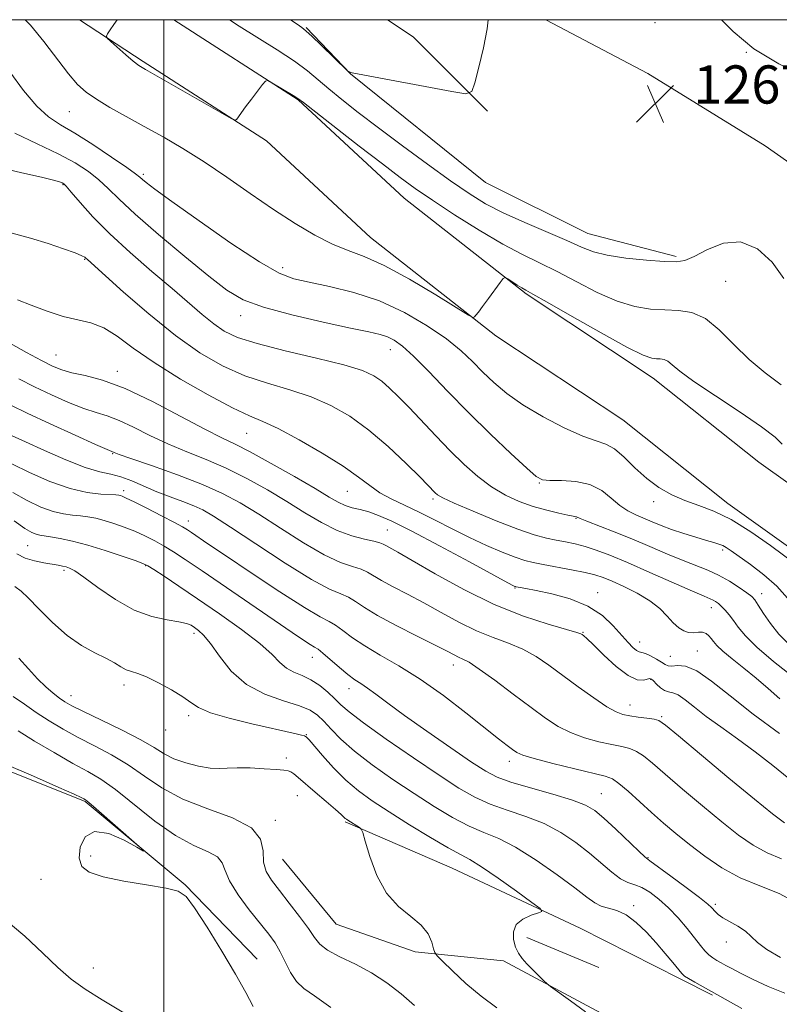
# Model space of a CAD drawing. Extents: x 2082300 to 2085200, y 297300 to 300200.
# Drawn here: x 2083970 to 2084129, y 299794 to 300000 of the extents above; entities that cross this region are included whole.
import ezdxf

# ---------------------------------------------------------------- set-up
doc = ezdxf.new("R2010")
doc.units = 0
doc.header["$MEASUREMENT"] = 0
for name, color, linetype, lineweight in [('BREAKLINE DTM HARD', 7, 'Continuous', 0), ('CONTOUR INDEX', 41, 'Continuous', 13), ('CONTOUR INTERMEDIATE', 44, 'Continuous', 0), ('GRID LINE', 7, 'Continuous', 0), ('SPOT ELEVATION', 7, 'Continuous', 0), ('SPOT ELEVATION DTM', 2, 'Continuous', 13)]:
    doc.layers.add(name, color=color, linetype=linetype, lineweight=lineweight)
doc.styles.add('Style-WORKING', font='WORKING.shx')

# ---------------------------------------------------------------- blocks, each defined once
blk = doc.blocks.new('SPOT')
at = {"layer": 'SPOT ELEVATION'}
for p, q in [((-3.909999999916181, -3.910000000032596), (3.820000000065193, 3.809999999997672)), ((-1.649999999906868, 3.769999999960419), (1.71999999997206, -3.929999999993015))]:
    blk.add_line(p, q, dxfattribs=at)

msp = doc.modelspace()

# ---------------------------------------------------------------- linework, layer by layer
at = {"layer": 'BREAKLINE DTM HARD', "extrusion": (-0.02036067420383037, -0.05070389267694064, 0.9985061633326913), "elevation": -56377.21746744472, "flags": 128}
msp.add_lwpolyline([(1822155.005087026, 1053482.607223998), (1822161.298268861, 1053481.2528849), (1822181.558054174, 1053472.651001441)], dxfattribs=at)
at = {"layer": 'BREAKLINE DTM HARD', "extrusion": (0.04015856198720087, 0.02546542187482807, 0.9988687612433663), "elevation": 92597.93531594805, "flags": 128}
msp.add_lwpolyline([(-862782.7443172261, -1918464.564226143), (-862768.7856418879, -1918451.518204152), (-862748.32053164, -1918439.118427159), (-862713.953767589, -1918427.448568287), (-862700.802961072, -1918424.818308722)], dxfattribs=at)
at = {"layer": 'BREAKLINE DTM HARD', "extrusion": (-0.0383771864150725, 0.01597142019129591, 0.9991356791246802), "elevation": -73959.38162177698, "flags": 128}
msp.add_lwpolyline([(-1077547.264903919, 1807396.129033126), (-1077547.264903919, 1807412.487789192)], dxfattribs=at)
at = {"layer": 'BREAKLINE DTM HARD'}
for points in [[(2083982.402, 300000, 1263.835), (2083995.73, 299991.25, 1264.24), (2084021.51, 299974.63, 1263.92), (2084043.28, 299954.41, 1262.96), (2084069.53, 299933.81, 1261.79), (2084096.05, 299916.22, 1261.21), (2084118.02, 299898.73, 1260.57), (2084137.56, 299884.77, 1260.78), (2084158.68, 299870.6, 1261.15), (2084181.55, 299854.14, 1261.26), (2084205.49, 299836.14, 1261.15), (2084223.47, 299822.23, 1261.26), (2084243.81, 299808.9, 1260.99), (2084268.26, 299791.6, 1260.62), (2084286.48, 299771.54, 1261.63), (2084306.74, 299752.9, 1261.9), (2084318, 299743.64, 1262.43), (2084326.59, 299735.56, 1262.75)], [(2084002.085, 300000, 1264.234), (2084028.16, 299983.19, 1263.92), (2084050.3, 299962.63, 1262.96), (2084075.86, 299942.57, 1261.79), (2084102.41, 299924.96, 1261.21), (2084124.53, 299907.35, 1260.57), (2084143.71, 299893.65, 1260.78), (2084164.84, 299879.47, 1261.15), (2084187.95, 299862.84, 1261.26), (2084212.04, 299844.73, 1261.15), (2084229.74, 299831.03, 1261.26), (2084249.89, 299817.83, 1260.99), (2084275.46, 299799.73, 1260.62), (2084294.15, 299779.16, 1261.63), (2084313.83, 299761.05, 1261.9), (2084325.14, 299751.75, 1262.43), (2084333.99, 299743.43, 1262.75)], [(2084079.968, 300000, 1267.763), (2084101.28, 299988.76, 1267.48), (2084125.85, 299973.6, 1267.32), (2084157.8, 299951.1, 1268.23), (2084174.03, 299939.85, 1267.96), (2084193.7, 299920.27, 1269.13), (2084213.37, 299903.63, 1269.5), (2084235.99, 299886.51, 1270.62), (2084252.7, 299873.79, 1272.16), (2084258.12, 299866.93, 1272.05), (2084268.46, 299853.7, 1271.04), (2084279.28, 299842.44, 1270.25), (2084292.56, 299829.22, 1271.31)], [(2083840.48, 299885.55, 1225.03), (2083856.54, 299879.75, 1225.56), (2083874.55, 299870.07, 1225.71), (2083892.07, 299861.85, 1226.14), (2083909.09, 299858.48, 1225.82), (2083931.47, 299852.7, 1225.66), (2083955.79, 299847.41, 1225.71), (2083983.53, 299836.3, 1225.87), (2084004.47, 299818.84, 1226.08), (2084019.58, 299803.32, 1226.61)], [(2084037.99, 299832.05, 1231.82), (2084060.37, 299822.38, 1232.98), (2084087.14, 299809.8, 1234.4), (2084108.07, 299799.16, 1235.72), (2084114.88, 299795.77, 1235.83)], [(2084024.88, 299824.24, 1231.24), (2084036.09, 299810.65, 1231.35), (2084052.64, 299804.86, 1231.51), (2084071.11, 299802.96, 1233.72), (2084095.45, 299789.89, 1234.46), (2084110.06, 299781.66, 1234.98), (2084125.14, 299775.86, 1234.77)]]:
    msp.add_polyline3d(points, dxfattribs=at)
at = {"layer": 'CONTOUR INDEX', "flags": 128}
for points, elevation in [([(2083967.827, 299989.063), (2083970.661, 299985.188), (2083973.417, 299981.887), (2083975.888, 299979.653), (2083978.403, 299978.012), (2083981.425, 299976.244), (2083985.196, 299973.854), (2083989.092, 299971.246), (2083992.268, 299969.047), (2083994.122, 299967.713), (2083995.011, 299967.014), (2083995.535, 299966.547), (2083996.322, 299965.887), (2083998.115, 299964.523), (2084001.687, 299961.925), (2084007.411, 299957.853), (2084014.069, 299953.235), (2084020.044, 299949.293), (2084024.191, 299946.926), (2084027.253, 299945.741), (2084030.441, 299945.026), (2084034.682, 299944.16), (2084039.753, 299942.901), (2084045.142, 299941.101), (2084050.378, 299938.691), (2084055.139, 299935.935), (2084059.144, 299933.175), (2084062.22, 299930.677), (2084064.646, 299928.399), (2084066.812, 299926.218), (2084069.089, 299924.027), (2084071.782, 299921.76), (2084075.177, 299919.365), (2084079.384, 299916.86), (2084083.812, 299914.543), (2084087.695, 299912.786), (2084090.485, 299911.795), (2084092.51, 299911.116), (2084094.316, 299910.133), (2084096.345, 299908.404), (2084098.626, 299906.2), (2084101.082, 299903.968), (2084103.649, 299902.071), (2084106.314, 299900.538), (2084109.077, 299899.313), (2084111.967, 299898.28), (2084115.133, 299897.089), (2084118.75, 299895.328), (2084122.859, 299892.765), (2084126.957, 299889.881), (2084132.722, 299885.618)], 1260), ([(2083967.933, 299932.195), (2083971.317, 299930.34), (2083974.419, 299928.658), (2083976.745, 299927.469), (2083978.662, 299926.679), (2083980.754, 299926.095), (2083983.533, 299925.489), (2083987.215, 299924.505), (2083991.945, 299922.754), (2083997.674, 299920.042), (2084003.571, 299916.949), (2084008.612, 299914.25), (2084012.136, 299912.469), (2084014.924, 299911.131), (2084018.122, 299909.509), (2084022.507, 299907.105), (2084027.384, 299904.329), (2084031.687, 299901.817), (2084034.63, 299900.062), (2084036.529, 299898.969), (2084037.974, 299898.298), (2084039.462, 299897.827), (2084041.097, 299897.412), (2084042.89, 299896.927), (2084044.948, 299896.213), (2084047.771, 299894.978), (2084051.956, 299892.895), (2084057.747, 299889.838), (2084063.974, 299886.477), (2084072.038, 299882.097), (2084073.209, 299881.475), (2084073.483, 299881.345), (2084073.589, 299881.311), (2084073.746, 299881.277), (2084074.626, 299881.121), (2084075.802, 299880.901), (2084077.936, 299880.486), (2084081.205, 299879.793), (2084085.066, 299878.736), (2084088.788, 299877.221), (2084091.793, 299875.235), (2084094.092, 299873.066), (2084097.189, 299869.57), (2084098.206, 299868.544), (2084098.951, 299867.939), (2084099.509, 299867.664), (2084100.061, 299867.52), (2084100.813, 299867.283), (2084101.892, 299866.79), (2084103.105, 299866.141), (2084104.178, 299865.5), (2084104.931, 299865.008), (2084105.554, 299864.718), (2084106.33, 299864.661), (2084107.512, 299864.775), (2084109.229, 299864.621), (2084111.582, 299863.668), (2084114.665, 299861.528), (2084118.555, 299858.397), (2084123.324, 299854.612), (2084128.861, 299850.553)], 1250), ([(2083968.454, 299901.021), (2083971.428, 299899.308), (2083974.281, 299897.967), (2083976.854, 299897.04), (2083979.034, 299896.528), (2083980.895, 299896.288), (2083982.556, 299896.143), (2083984.138, 299895.939), (2083985.758, 299895.621), (2083987.536, 299895.16), (2083989.551, 299894.537), (2083991.72, 299893.771), (2083993.923, 299892.892), (2083996.06, 299891.928), (2083998.112, 299890.892), (2084000.079, 299889.799), (2084002.057, 299888.598), (2084004.521, 299886.987), (2084008.039, 299884.605), (2084026.859, 299871.705), (2084029.22, 299870.118), (2084030.674, 299869.181), (2084031.563, 299868.648), (2084032.298, 299868.171), (2084033.305, 299867.373), (2084036.755, 299864.374), (2084038.554, 299862.875), (2084039.995, 299861.811), (2084041.254, 299860.98), (2084042.62, 299860.059), (2084044.386, 299858.753), (2084046.872, 299856.884), (2084050.406, 299854.304), (2084055.085, 299851.003), (2084060.107, 299847.53), (2084064.441, 299844.575), (2084067.416, 299842.629), (2084069.784, 299841.39), (2084072.659, 299840.359), (2084076.785, 299839.152), (2084081.439, 299837.842), (2084085.533, 299836.617), (2084088.296, 299835.572), (2084090.226, 299834.425), (2084092.139, 299832.803), (2084094.611, 299830.502), (2084099.411, 299825.93), (2084100.715, 299824.723), (2084101.753, 299823.886), (2084106.108, 299820.698), (2084109.343, 299818.299), (2084112.152, 299816.18), (2084113.845, 299814.842), (2084114.655, 299814.113), (2084115.439, 299813.186), (2084116.045, 299812.621), (2084117.033, 299811.937), (2084120.159, 299810.175), (2084121.717, 299809.14), (2084122.971, 299808.022), (2084124.297, 299806.768), (2084126.209, 299805.311), (2084129.065, 299803.63)], 1240), ([(2083968.507, 299858.28), (2083970.89, 299856.665), (2083973.324, 299854.945), (2083975.992, 299853.201), (2083978.924, 299851.454), (2083982.112, 299849.71), (2083985.525, 299847.957), (2083989.047, 299846.095), (2083992.536, 299844.004), (2083995.949, 299841.626), (2083999.625, 299839.144), (2084003.998, 299836.805), (2084009.233, 299834.768), (2084014.418, 299832.854), (2084018.372, 299830.8), (2084020.28, 299828.432), (2084020.784, 299825.947), (2084020.892, 299823.636), (2084021.436, 299821.677), (2084022.552, 299819.813), (2084024.201, 299817.676), (2084026.281, 299815.037), (2084028.442, 299812.227), (2084030.271, 299809.715), (2084031.528, 299807.842), (2084032.664, 299806.432), (2084034.303, 299805.176), (2084036.886, 299803.814), (2084040.117, 299802.253), (2084043.516, 299800.447), (2084046.7, 299798.367), (2084049.662, 299796.056), (2084052.492, 299793.576)], 1230)]:
    msp.add_lwpolyline(points, dxfattribs=dict(at, elevation=elevation))
at = {"layer": 'CONTOUR INTERMEDIATE', "flags": 128}
for points, elevation in [([(2083971.009, 300000), (2083972.116, 299998.822), (2083974.877, 299995.438), (2083980.037, 299988.698), (2083981.974, 299986.438), (2083983.772, 299984.799), (2083985.909, 299983.325), (2083988.742, 299981.647), (2083992.157, 299979.74), (2083995.921, 299977.665), (2083999.855, 299975.451), (2084003.995, 299973.006), (2084008.43, 299970.206), (2084013.197, 299966.997), (2084018.113, 299963.596), (2084022.944, 299960.289), (2084027.483, 299957.332), (2084031.629, 299954.861), (2084035.31, 299952.982), (2084038.577, 299951.673), (2084041.968, 299950.406), (2084046.14, 299948.527), (2084051.437, 299945.638), (2084056.922, 299942.382), (2084063.797, 299938.155), (2084064.752, 299937.66), (2084065.028, 299937.753), (2084065.325, 299938.107), (2084065.861, 299938.782), (2084066.734, 299939.935), (2084067.972, 299941.616), (2084070.407, 299944.973), (2084071.042, 299945.799), (2084071.451, 299945.991), (2084071.984, 299945.714), (2084073.977, 299944.446), (2084074.973, 299943.832), (2084075.8, 299943.353), (2084077.236, 299942.549), (2084080.268, 299940.828), (2084085.446, 299937.866), (2084091.552, 299934.404), (2084096.93, 299931.454), (2084100.33, 299929.774), (2084102.127, 299929.121), (2084103.103, 299928.998), (2084103.914, 299928.972), (2084104.708, 299928.849), (2084105.507, 299928.495), (2084106.435, 299927.76), (2084108.031, 299926.429), (2084110.934, 299924.271), (2084115.459, 299921.21), (2084120.625, 299917.8), (2084125.124, 299914.749), (2084127.962, 299912.59), (2084129.408, 299911.152)], 1262), ([(2083990.255, 300000), (2083989.526, 299998.982), (2083988.76, 299997.855), (2083988.232, 299997.05), (2083987.992, 299996.58), (2083988.178, 299996.162), (2083988.951, 299995.437), (2083992.077, 299992.671), (2083993.625, 299991.339), (2083994.781, 299990.436), (2083996.199, 299989.544), (2084011.843, 299980.623), (2084014.12, 299979.344), (2084015.02, 299978.967), (2084015.314, 299979.17), (2084015.659, 299979.694), (2084016.242, 299980.539), (2084017.138, 299981.772), (2084018.353, 299983.382), (2084020.691, 299986.41), (2084021.313, 299987.133), (2084021.816, 299987.236), (2084022.629, 299986.807), (2084027.109, 299984.113), (2084028.051, 299983.513), (2084029.232, 299982.635), (2084040.902, 299973.541), (2084045.75, 299969.789), (2084049.473, 299966.952), (2084052.654, 299964.641), (2084056.233, 299962.197), (2084060.864, 299959.168), (2084066.04, 299955.915), (2084070.965, 299953.003), (2084075.07, 299950.823), (2084078.675, 299949.076), (2084082.329, 299947.286), (2084086.422, 299945.135), (2084090.731, 299942.914), (2084094.877, 299941.071), (2084098.566, 299939.94), (2084101.847, 299939.401), (2084104.857, 299939.222), (2084107.722, 299939.13), (2084110.526, 299938.694), (2084113.347, 299937.443), (2084116.256, 299935.082), (2084119.297, 299932.024), (2084122.508, 299928.861), (2084125.876, 299926.053), (2084129.186, 299923.547)], 1264), ([(2084013.765, 300000), (2084015.794, 299998.676), (2084023.742, 299993.698), (2084027.363, 299991.312), (2084030.11, 299989.276), (2084032.331, 299987.423), (2084034.566, 299985.497), (2084037.289, 299983.267), (2084040.698, 299980.598), (2084044.921, 299977.382), (2084049.947, 299973.615), (2084055.213, 299969.727), (2084060.015, 299966.255), (2084063.89, 299963.582), (2084067.327, 299961.474), (2084071.057, 299959.546), (2084075.553, 299957.514), (2084084.389, 299953.744), (2084087.399, 299952.404), (2084089.911, 299951.424), (2084092.824, 299950.688), (2084096.731, 299950.103), (2084101.007, 299949.658), (2084104.72, 299949.367), (2084107.229, 299949.273), (2084109.062, 299949.554), (2084111.035, 299950.42), (2084113.774, 299951.891), (2084117.12, 299953.227), (2084120.722, 299953.498), (2084124.236, 299952.041), (2084127.354, 299949.251), (2084129.773, 299945.79)], 1266), ([(2084026.564, 300000), (2084027.91, 299999.042), (2084028.875, 299998.364), (2084029.759, 299997.662), (2084031.031, 299996.506), (2084032.983, 299994.64), (2084038.464, 299989.311), (2084038.606, 299989.217), (2084039.135, 299988.971), (2084039.415, 299988.891), (2084040.572, 299988.661), (2084060.285, 299984.964), (2084063.248, 299984.509), (2084064.502, 299984.977), (2084065.121, 299986.766), (2084065.949, 299990.056), (2084066.908, 299994.138), (2084067.689, 299998.084), (2084067.923, 300000)], 1268), ([(2084133.895, 299988.269), (2084128.702, 299990.787), (2084123.505, 299993.93), (2084119.146, 299997.53), (2084116.763, 300000)], 1266), ([(2083968.836, 299976.207), (2083973.514, 299973.976), (2083977.934, 299971.903), (2083981.494, 299969.998), (2083984.257, 299968.21), (2083986.447, 299966.474), (2083988.372, 299964.662), (2083990.663, 299962.402), (2083994.035, 299959.261), (2083998.892, 299955.031), (2084004.405, 299950.402), (2084009.433, 299946.292), (2084013.234, 299943.377), (2084016.648, 299941.378), (2084020.912, 299939.776), (2084026.816, 299938.174), (2084033.358, 299936.656), (2084039.094, 299935.425), (2084042.939, 299934.614), (2084045.265, 299934.072), (2084046.807, 299933.574), (2084048.232, 299932.876), (2084049.942, 299931.646), (2084052.269, 299929.533), (2084055.454, 299926.309), (2084059.365, 299922.244), (2084063.775, 299917.736), (2084068.393, 299913.201), (2084072.666, 299909.14), (2084075.977, 299906.07), (2084077.962, 299904.348), (2084079.274, 299903.66), (2084080.82, 299903.53), (2084083.259, 299903.516), (2084086.249, 299903.315), (2084089.2, 299902.658), (2084091.652, 299901.389), (2084093.669, 299899.798), (2084095.445, 299898.284), (2084097.146, 299897.152), (2084098.825, 299896.323), (2084102.233, 299894.891), (2084104.119, 299894.113), (2084106.297, 299893.287), (2084108.813, 299892.429), (2084111.367, 299891.62), (2084113.571, 299890.957), (2084115.141, 299890.503), (2084116.202, 299890.18), (2084116.98, 299889.875), (2084117.722, 299889.463), (2084118.739, 299888.779), (2084122.782, 299885.933), (2084125.613, 299883.781), (2084128.332, 299881.371), (2084130.527, 299878.897)], 1258), ([(2083965.537, 299969.045), (2083970.287, 299967.918), (2083974.39, 299966.999), (2083976.935, 299966.389), (2083978.192, 299966.031), (2083978.725, 299965.825), (2083979.061, 299965.627), (2083979.581, 299965.11), (2083980.626, 299963.901), (2083982.481, 299961.727), (2083985.187, 299958.728), (2083988.727, 299955.145), (2083992.994, 299951.234), (2083997.518, 299947.31), (2084001.743, 299943.704), (2084008.072, 299938.24), (2084010.454, 299936.309), (2084012.681, 299934.794), (2084015.452, 299933.493), (2084019.561, 299932.179), (2084025.428, 299930.691), (2084031.965, 299929.144), (2084037.709, 299927.718), (2084041.57, 299926.534), (2084043.951, 299925.458), (2084045.632, 299924.296), (2084047.283, 299922.869), (2084049.147, 299921.061), (2084051.36, 299918.774), (2084056.927, 299912.875), (2084059.935, 299909.763), (2084062.869, 299906.882), (2084065.74, 299904.335), (2084068.602, 299902.186), (2084071.497, 299900.475), (2084074.411, 299899.142), (2084077.317, 299898.102), (2084080.146, 299897.282), (2084082.658, 299896.668), (2084084.569, 299896.261), (2084085.69, 299896.047), (2084086.412, 299895.917), (2084087.17, 299895.577), (2084088.534, 299895.022), (2084094.242, 299892.792), (2084097.952, 299891.29), (2084101.752, 299889.68), (2084105.398, 299888.114), (2084108.678, 299886.752), (2084113.863, 299884.757), (2084116.13, 299883.727), (2084118.388, 299882.452), (2084120.454, 299881.116), (2084122.06, 299879.986), (2084123.051, 299879.216), (2084123.712, 299878.501), (2084124.435, 299877.423), (2084125.536, 299875.691), (2084127.004, 299873.543), (2084128.75, 299871.343), (2084130.711, 299869.379)], 1256), ([(2083968.314, 299955.281), (2083972.098, 299954.254), (2083975.784, 299953.145), (2083979.033, 299952.053), (2083981.472, 299951.159), (2083982.86, 299950.592), (2083983.473, 299950.272), (2083983.716, 299950.07), (2083984.037, 299949.775), (2083991.583, 299942.979), (2083996.874, 299938.379), (2084002.43, 299933.88), (2084007.56, 299930.26), (2084012.325, 299927.52), (2084016.975, 299925.465), (2084021.691, 299923.885), (2084026.37, 299922.508), (2084030.842, 299921.049), (2084034.994, 299919.248), (2084038.958, 299916.962), (2084042.927, 299914.076), (2084046.976, 299910.605), (2084050.722, 299907.085), (2084053.663, 299904.182), (2084056.835, 299900.969), (2084057.323, 299900.549), (2084058.431, 299899.91), (2084060.796, 299898.796), (2084064.77, 299897.074), (2084069.56, 299895.099), (2084074.093, 299893.344), (2084077.542, 299892.17), (2084080.086, 299891.473), (2084082.152, 299891.035), (2084084.11, 299890.66), (2084086.096, 299890.244), (2084088.188, 299889.707), (2084090.509, 299888.961), (2084093.354, 299887.88), (2084097.063, 299886.333), (2084101.748, 299884.288), (2084110.653, 299880.342), (2084113.109, 299879.28), (2084114.334, 299878.764), (2084114.953, 299878.483), (2084115.489, 299878.172), (2084116.073, 299877.743), (2084116.733, 299877.157), (2084117.491, 299876.378), (2084118.333, 299875.397), (2084119.235, 299874.21), (2084120.25, 299872.786), (2084121.734, 299870.978), (2084124.123, 299868.611), (2084127.624, 299865.643), (2084131.546, 299862.566)], 1254), ([(2083969.39, 299941.339), (2083972.239, 299940.204), (2083975.599, 299938.946), (2083978.981, 299937.873), (2083982.008, 299937.166), (2083984.762, 299936.512), (2083987.435, 299935.475), (2083990.262, 299933.711), (2083993.636, 299931.246), (2083997.989, 299928.199), (2084003.499, 299924.763), (2084009.33, 299921.426), (2084014.389, 299918.75), (2084017.954, 299917.078), (2084020.775, 299915.873), (2084023.974, 299914.38), (2084028.319, 299912.06), (2084033.177, 299909.247), (2084037.562, 299906.494), (2084040.756, 299904.235), (2084043.107, 299902.44), (2084045.225, 299900.961), (2084047.619, 299899.649), (2084050.366, 299898.35), (2084053.44, 299896.909), (2084056.801, 299895.222), (2084060.352, 299893.393), (2084063.985, 299891.577), (2084067.564, 299889.917), (2084070.841, 299888.512), (2084073.543, 299887.447), (2084075.541, 299886.763), (2084077.287, 299886.314), (2084079.381, 299885.911), (2084085.365, 299884.84), (2084088.188, 299884.285), (2084090.253, 299883.785), (2084091.939, 299883.221), (2084093.826, 299882.438), (2084096.318, 299881.321), (2084099.111, 299879.925), (2084101.725, 299878.347), (2084103.789, 299876.693), (2084105.37, 299875.104), (2084106.644, 299873.731), (2084107.77, 299872.696), (2084108.821, 299872.017), (2084109.851, 299871.682), (2084110.893, 299871.648), (2084111.894, 299871.734), (2084112.779, 299871.729), (2084113.493, 299871.471), (2084114.065, 299871.003), (2084114.546, 299870.422), (2084115.022, 299869.781), (2084115.739, 299868.96), (2084116.982, 299867.796), (2084118.933, 299866.182), (2084121.371, 299864.229), (2084123.973, 299862.104), (2084126.485, 299859.951), (2084128.937, 299857.83)], 1252), ([(2083969.672, 299924.815), (2083972.933, 299923.146), (2083976.493, 299921.433), (2083980.053, 299919.847), (2083983.248, 299918.581), (2083985.85, 299917.735), (2083988.17, 299917.033), (2083990.655, 299916.108), (2083993.651, 299914.698), (2083997.106, 299912.967), (2084000.867, 299911.186), (2084004.805, 299909.547), (2084008.887, 299907.924), (2084013.102, 299906.111), (2084017.416, 299903.965), (2084021.695, 299901.586), (2084025.779, 299899.137), (2084029.548, 299896.782), (2084033.03, 299894.69), (2084036.292, 299893.029), (2084039.348, 299891.913), (2084042.002, 299891.227), (2084044.002, 299890.803), (2084045.205, 299890.487), (2084045.892, 299890.201), (2084046.45, 299889.882), (2084048.961, 299888.498), (2084052.019, 299886.749), (2084056.811, 299883.98), (2084062.789, 299880.692), (2084069.183, 299877.561), (2084075.264, 299875.131), (2084080.476, 299873.421), (2084086.427, 299871.705), (2084087.306, 299871.406), (2084087.595, 299871.242), (2084087.893, 299871.007), (2084088.563, 299870.403), (2084089.911, 299869.103), (2084092.101, 299866.965), (2084094.719, 299864.564), (2084097.205, 299862.656), (2084099.112, 299861.791), (2084100.433, 299861.702), (2084101.76, 299862.037), (2084102.092, 299861.931), (2084102.492, 299861.545), (2084103.126, 299860.873), (2084103.933, 299860.119), (2084104.796, 299859.535), (2084105.639, 299859.274), (2084106.557, 299859.084), (2084107.686, 299858.616), (2084109.157, 299857.596), (2084111.074, 299856.063), (2084113.535, 299854.134), (2084116.585, 299851.913), (2084120.065, 299849.436), (2084123.764, 299846.722), (2084127.449, 299843.849), (2084130.811, 299841.114)], 1248), ([(2083968.027, 299919.29), (2083971.447, 299917.634), (2083976.242, 299915.398), (2083981.444, 299913.015), (2083985.741, 299911.067), (2083989.628, 299909.354), (2083990.641, 299908.985), (2083993.121, 299908.123), (2083997.474, 299906.626), (2084002.849, 299904.717), (2084008.082, 299902.713), (2084012.325, 299900.824), (2084016.006, 299898.843), (2084019.871, 299896.457), (2084024.428, 299893.509), (2084029.235, 299890.46), (2084033.611, 299887.926), (2084037.024, 299886.351), (2084039.528, 299885.495), (2084041.328, 299884.945), (2084042.665, 299884.348), (2084045.604, 299882.576), (2084047.985, 299881.287), (2084050.99, 299879.719), (2084054.413, 299877.893), (2084058.062, 299875.866), (2084061.788, 299873.837), (2084065.451, 299872.043), (2084068.932, 299870.637), (2084072.182, 299869.438), (2084075.17, 299868.185), (2084077.912, 299866.66), (2084080.612, 299864.823), (2084086.763, 299860.301), (2084089.991, 299858.001), (2084092.729, 299856.162), (2084094.661, 299855.055), (2084096.107, 299854.504), (2084097.542, 299854.225), (2084099.297, 299853.982), (2084101.123, 299853.744), (2084102.624, 299853.534), (2084103.647, 299853.25), (2084105.005, 299852.315), (2084107.753, 299850.029), (2084112.528, 299846.016), (2084118.297, 299841.186), (2084123.61, 299836.771), (2084127.371, 299833.722), (2084129.9, 299831.866)], 1246), ([(2083966.766, 299913.566), (2083971.101, 299911.587), (2083975.029, 299909.809), (2083979.493, 299907.869), (2083983.584, 299906.263), (2083986.634, 299905.333), (2083988.936, 299904.816), (2083991.022, 299904.292), (2083993.322, 299903.442), (2083998.574, 299901.177), (2084001.354, 299900.086), (2084004.003, 299899.102), (2084006.293, 299898.223), (2084008.191, 299897.36), (2084010.437, 299896.06), (2084013.963, 299893.777), (2084019.309, 299890.235), (2084025.44, 299886.229), (2084030.931, 299882.822), (2084034.699, 299880.789), (2084037.055, 299879.763), (2084038.653, 299879.088), (2084040.124, 299878.209), (2084041.993, 299876.959), (2084044.759, 299875.27), (2084048.677, 299873.154), (2084053.018, 299870.94), (2084056.807, 299869.037), (2084059.314, 299867.752), (2084060.786, 299866.982), (2084061.719, 299866.525), (2084062.6, 299866.142), (2084063.887, 299865.454), (2084066.035, 299864.049), (2084069.302, 299861.683), (2084073.155, 299858.795), (2084076.869, 299855.99), (2084079.909, 299853.748), (2084082.519, 299852.044), (2084085.136, 299850.723), (2084088.062, 299849.656), (2084091.057, 299848.818), (2084093.746, 299848.207), (2084095.855, 299847.788), (2084097.512, 299847.39), (2084098.944, 299846.81), (2084100.408, 299845.845), (2084102.268, 299844.309), (2084104.913, 299842.016), (2084108.561, 299838.905), (2084112.745, 299835.4), (2084116.821, 299832.049), (2084120.307, 299829.291), (2084123.352, 299827.146), (2084126.264, 299825.526), (2084129.27, 299824.297)], 1244), ([(2083968.198, 299906.996), (2083971.897, 299905.167), (2083976.189, 299903.312), (2083980.411, 299901.82), (2083984.003, 299900.974), (2083986.816, 299900.63), (2083989.974, 299900.488), (2083990.579, 299900.429), (2083990.923, 299900.352), (2083991.326, 299900.213), (2083992.162, 299899.842), (2083993.818, 299899.036), (2083996.481, 299897.694), (2083999.549, 299896.123), (2084002.223, 299894.734), (2084003.921, 299893.821), (2084004.947, 299893.215), (2084005.824, 299892.632), (2084009.264, 299890.287), (2084012.928, 299887.807), (2084018.294, 299884.196), (2084024.269, 299880.234), (2084029.428, 299876.926), (2084032.724, 299874.993), (2084034.626, 299874.001), (2084035.979, 299873.231), (2084037.515, 299872.103), (2084039.492, 299870.608), (2084042.055, 299868.877), (2084045.309, 299866.98), (2084049.209, 299864.745), (2084053.67, 299861.94), (2084058.524, 299858.477), (2084063.25, 299854.844), (2084070.056, 299849.446), (2084071.865, 299848.036), (2084073.007, 299847.165), (2084073.881, 299846.564), (2084075.15, 299846.009), (2084077.544, 299845.284), (2084081.463, 299844.258), (2084086.007, 299843.132), (2084092.413, 299841.594), (2084093.901, 299841.036), (2084095.265, 299840.086), (2084097.17, 299838.441), (2084102.072, 299834.004), (2084104.595, 299831.794), (2084107.193, 299829.615), (2084110.032, 299827.326), (2084113.242, 299824.859), (2084116.803, 299822.425), (2084120.659, 299820.304), (2084124.719, 299818.643), (2084128.766, 299817.064), (2084132.549, 299815.053)], 1242), ([(2083968.71, 299895.046), (2083970.96, 299893.448), (2083972.374, 299892.623), (2083973.298, 299892.26), (2083974.066, 299892.081), (2083976.31, 299891.748), (2083978.302, 299891.39), (2083980.938, 299890.813), (2083984.15, 299889.969), (2083987.775, 299888.861), (2083991.277, 299887.699), (2083994.029, 299886.748), (2083995.64, 299886.161), (2083996.674, 299885.662), (2083997.935, 299884.864), (2084000.077, 299883.455), (2084003.161, 299881.403), (2084007.1, 299878.75), (2084011.694, 299875.602), (2084016.293, 299872.333), (2084020.135, 299869.379), (2084022.687, 299867.085), (2084024.33, 299865.415), (2084025.673, 299864.242), (2084027.207, 299863.413), (2084028.949, 299862.688), (2084030.796, 299861.806), (2084032.64, 299860.586), (2084034.361, 299859.176), (2084035.831, 299857.805), (2084037.085, 299856.576), (2084038.794, 299855.081), (2084041.792, 299852.784), (2084046.571, 299849.376), (2084052.253, 299845.448), (2084057.619, 299841.82), (2084061.771, 299839.117), (2084065.094, 299837.208), (2084068.291, 299835.768), (2084071.897, 299834.498), (2084075.767, 299833.193), (2084079.59, 299831.671), (2084083.104, 299829.808), (2084086.268, 299827.701), (2084089.093, 299825.503), (2084093.761, 299821.525), (2084095.605, 299820.148), (2084097.154, 299819.355), (2084098.572, 299818.862), (2084100.058, 299818.281), (2084101.761, 299817.299), (2084103.648, 299815.879), (2084105.638, 299814.059), (2084107.639, 299811.917), (2084109.512, 299809.705), (2084112.325, 299806.186), (2084113.267, 299805.059), (2084114.087, 299804.221), (2084114.91, 299803.564), (2084115.763, 299803.017), (2084116.646, 299802.515), (2084117.605, 299801.985), (2084118.869, 299801.309), (2084120.714, 299800.36), (2084123.322, 299799.067), (2084126.513, 299797.593), (2084130.015, 299796.158)], 1238), ([(2083969.23, 299888.134), (2083971.03, 299887.279), (2083972.976, 299886.685), (2083974.921, 299886.28), (2083977.901, 299885.787), (2083978.837, 299885.609), (2083979.57, 299885.438), (2083980.292, 299885.195), (2083981.383, 299884.594), (2083983.273, 299883.294), (2083986.236, 299881.124), (2083989.925, 299878.598), (2083993.839, 299876.398), (2083997.524, 299875.035), (2084000.704, 299874.335), (2084003.153, 299873.955), (2084004.739, 299873.604), (2084005.724, 299873.207), (2084006.466, 299872.745), (2084007.285, 299872.145), (2084008.342, 299871.131), (2084009.76, 299869.371), (2084011.658, 299866.702), (2084014.14, 299863.627), (2084017.308, 299860.814), (2084021.132, 299858.773), (2084025.057, 299857.379), (2084028.396, 299856.35), (2084030.665, 299855.422), (2084032.184, 299854.405), (2084033.475, 299853.126), (2084035.012, 299851.446), (2084037.08, 299849.345), (2084039.916, 299846.837), (2084043.644, 299843.969), (2084047.945, 299840.937), (2084052.386, 299837.972), (2084056.598, 299835.283), (2084060.462, 299832.986), (2084063.922, 299831.177), (2084067.008, 299829.844), (2084070.096, 299828.544), (2084073.646, 299826.725), (2084077.912, 299824.044), (2084082.309, 299820.976), (2084086.047, 299818.203), (2084088.561, 299816.256), (2084090.2, 299815.057), (2084091.544, 299814.375), (2084094.827, 299813.48), (2084096.784, 299812.577), (2084098.882, 299811.006), (2084101.021, 299808.945), (2084103.088, 299806.68), (2084104.971, 299804.483), (2084106.551, 299802.567), (2084108.411, 299800.274), (2084108.972, 299799.757), (2084109.792, 299799.236), (2084111.171, 299798.445), (2084120.974, 299792.991)], 1236), ([(2083968.847, 299881.304), (2083970.171, 299880.361), (2083971.662, 299878.977), (2083973.898, 299876.637), (2083976.725, 299873.769), (2083979.805, 299871.04), (2083982.826, 299868.965), (2083985.586, 299867.466), (2083987.908, 299866.315), (2083989.678, 299865.329), (2083991.024, 299864.511), (2083992.137, 299863.907), (2083993.222, 299863.512), (2083994.547, 299863.096), (2083996.398, 299862.379), (2083998.914, 299861.175), (2084001.648, 299859.689), (2084004.009, 299858.225), (2084005.658, 299857.009), (2084007.267, 299855.957), (2084009.76, 299854.906), (2084013.726, 299853.751), (2084018.41, 299852.599), (2084027.733, 299850.464), (2084028.846, 299850.194), (2084029.435, 299850.034), (2084029.7, 299849.934), (2084029.816, 299849.854), (2084029.975, 299849.702), (2084030.433, 299849.198), (2084033.24, 299845.953), (2084035.561, 299843.379), (2084038.126, 299840.786), (2084040.743, 299838.532), (2084043.64, 299836.423), (2084047.152, 299834.125), (2084051.424, 299831.448), (2084055.83, 299828.764), (2084059.554, 299826.586), (2084064.065, 299824.155), (2084066.491, 299822.659), (2084069.987, 299820.263), (2084073.855, 299817.507), (2084077.064, 299815.185), (2084078.804, 299813.875), (2084079.151, 299813.303), (2084078.402, 299812.976), (2084076.901, 299812.477), (2084075.172, 299811.68), (2084073.786, 299810.534), (2084073.174, 299809.036), (2084073.209, 299807.387), (2084073.627, 299805.838), (2084074.217, 299804.567), (2084074.984, 299803.457), (2084075.989, 299802.319), (2084077.237, 299801.034), (2084079.523, 299798.787), (2084080.162, 299798.187), (2084080.916, 299797.594), (2084085.098, 299794.583), (2084088.252, 299792.295)], 1234), ([(2083969.659, 299866.289), (2083971.702, 299864.055), (2083973.61, 299861.995), (2083975.348, 299860.299), (2083976.882, 299858.968), (2083978.18, 299857.957), (2083979.315, 299857.173), (2083980.793, 299856.339), (2083983.226, 299855.129), (2083986.962, 299853.339), (2083991.281, 299851.238), (2083995.198, 299849.219), (2083998.003, 299847.588), (2084000.092, 299846.311), (2084002.137, 299845.272), (2084004.625, 299844.385), (2084007.298, 299843.698), (2084009.711, 299843.293), (2084011.583, 299843.205), (2084013.282, 299843.296), (2084015.338, 299843.384), (2084018.084, 299843.33), (2084021.05, 299843.176), (2084023.569, 299843.006), (2084025.152, 299842.878), (2084026.023, 299842.738), (2084026.584, 299842.506), (2084027.207, 299842.087), (2084028.144, 299841.335), (2084031.722, 299838.295), (2084034.028, 299836.317), (2084035.979, 299834.626), (2084037.162, 299833.571), (2084038.001, 299832.771), (2084038.227, 299832.58), (2084038.531, 299832.365), (2084040.99, 299830.839), (2084041.349, 299830.541), (2084041.658, 299829.809), (2084042.181, 299828.013), (2084043.144, 299824.789), (2084044.616, 299820.831), (2084046.628, 299817.093), (2084049.125, 299814.298), (2084051.709, 299812.227), (2084053.896, 299810.428), (2084055.322, 299808.571), (2084056.105, 299806.825), (2084056.482, 299805.482), (2084056.719, 299804.689), (2084057.199, 299804.008), (2084058.332, 299802.856), (2084060.406, 299800.826), (2084063.211, 299798.221), (2084066.411, 299795.521), (2084069.698, 299793.117)], 1232), ([(2083969.53, 299851.071), (2083972.983, 299848.973), (2083977.094, 299846.536), (2083980.997, 299844.291), (2083984.088, 299842.576), (2083986.812, 299840.952), (2083989.874, 299838.789), (2083998.163, 299832.22), (2084002.498, 299829.159), (2084006.287, 299827.092), (2084009.278, 299825.76), (2084011.279, 299824.698), (2084012.259, 299823.482), (2084012.826, 299821.87), (2084013.747, 299819.666), (2084015.562, 299816.793), (2084017.909, 299813.658), (2084021.964, 299808.552), (2084023.292, 299806.707), (2084024.386, 299804.851), (2084025.437, 299802.709), (2084026.546, 299800.508), (2084027.797, 299798.601), (2084029.337, 299797.158), (2084031.577, 299795.605), (2084034.994, 299793.187)], 1228), ([(2083966.553, 299844.234), (2083972.761, 299841.579), (2083978.078, 299839.265), (2083981.273, 299837.835), (2083982.736, 299837.139), (2083983.264, 299836.854), (2083983.604, 299836.639), (2083984.306, 299836.08), (2083985.875, 299834.741), (2083994.381, 299827.336), (2083995.789, 299826.083), (2083995.792, 299825.924), (2083994.391, 299826.72), (2083991.729, 299828.208), (2083988.501, 299829.614), (2083985.545, 299830.038), (2083983.533, 299828.876), (2083982.49, 299826.711), (2083982.276, 299824.424), (2083982.83, 299822.706), (2083984.398, 299821.496), (2083987.307, 299820.542), (2083991.627, 299819.648), (2083996.421, 299818.827), (2084000.5, 299818.149), (2084003.041, 299817.547), (2084004.687, 299816.422), (2084006.451, 299814.041), (2084009.064, 299809.972), (2084012.139, 299804.983), (2084015.01, 299800.14), (2084017.171, 299796.288), (2084018.748, 299793.384)], 1226), ([(2083966.18, 299812.108), (2083970.927, 299808.141), (2083974.715, 299804.551), (2083977.839, 299801.516), (2083980.631, 299799.111), (2083983.56, 299797.005), (2083987.128, 299794.765), (2083996.31, 299789.3)], 1224)]:
    msp.add_lwpolyline(points, dxfattribs=dict(at, elevation=elevation))
at = {"layer": 'GRID LINE', "flags": 128}
for points in [[(2082500, 297500), (2085000, 297500), (2085000, 300000), (2082500, 300000), (2082500, 297500)], [(2084000, 297500), (2084000, 300000)]]:
    msp.add_lwpolyline(points, dxfattribs=at)
at = {"layer": 'SPOT ELEVATION DTM'}
for p in [(2084102.83, 299999.41, 1267.4), (2084121.95, 299993.14, 1266), (2083980.25, 299980.75, 1261.1), (2083995.76, 299967.64, 1260.3), (2083978.94, 299965.45, 1255.9), (2083983.47, 299949.81, 1253.9), (2084024.92, 299948.07, 1260.5), (2084117.58, 299945.21, 1265.13), (2084016.07, 299938.01, 1257.4), (2084047.39, 299930.94, 1257.3), (2083977.49, 299929.8, 1250.9), (2083990.26, 299926.36, 1250.5), (2084017.37, 299913.4, 1251.1), (2083989.3, 299909.13, 1245.9), (2084078.58, 299903.01, 1257.9), (2083991.6, 299901.39, 1242.4), (2084038.45, 299901.27, 1251.1), (2084056.37, 299899.65, 1253.7), (2084102.55, 299899.08, 1259.6), (2084005.16, 299895.04, 1242.6), (2084086.28, 299895.58, 1255.9), (2084046.83, 299893.17, 1248.9), (2083971.52, 299889.87, 1237), (2084116.95, 299889, 1257.7), (2083996.2, 299885.69, 1237.9), (2083979.1, 299884.72, 1235.7), (2084073.48, 299881.04, 1249.9), (2084090.83, 299880.04, 1250.6), (2084125.12, 299879.82, 1256.6), (2084114.6, 299876.91, 1253.4), (2084006.36, 299871.53, 1235.6), (2084087.73, 299871.72, 1248.1), (2084099.63, 299869.72, 1250.7), (2084111.64, 299867.8, 1250.7), (2084031.11, 299866.47, 1239.3), (2084106.03, 299866.68, 1250.9), (2084060.6, 299864.87, 1243.4), (2084101.92, 299861.89, 1247.9), (2083991.69, 299860.67, 1233.5), (2084038.75, 299859.94, 1239.4), (2083980.57, 299858.45, 1232.7), (2084097.57, 299856.48, 1246.7), (2084005.23, 299854.29, 1233.6), (2084104.18, 299854.07, 1246.2), (2084000.42, 299851.3, 1233.4), (2084029.84, 299850.33, 1234.1), (2084025.69, 299845.38, 1232.4), (2084072.34, 299844.73, 1241.5), (2084027.96, 299837.54, 1231.2), (2084091.55, 299837.98, 1240.9), (2084023.33, 299832.37, 1230.3), (2083984.7, 299824.93, 1226.3), (2084101.32, 299824.56, 1240.1), (2083974.32, 299820, 1225.4), (2084098.32, 299814.48, 1236.3), (2084115.46, 299814.78, 1240.3), (2084117.71, 299806.91, 1239.4), (2083985.29, 299801.48, 1224.7)]:
    msp.add_point(p, dxfattribs=at)

# ---------------------------------------------------------------- block references
at = {"layer": 'SPOT ELEVATION'}
msp.add_blockref('SPOT', (2084102.87, 299982.432, 1267.287), dxfattribs=at)

# ---------------------------------------------------------------- texts
at = {"layer": 'SPOT ELEVATION', "style": 'Style-WORKING'}
msp.add_text('1267.3', height=8.000000000000002, dxfattribs=at).set_placement((2084110.87, 299982.432, 1267.287))

doc.saveas('drawing.dxf')
